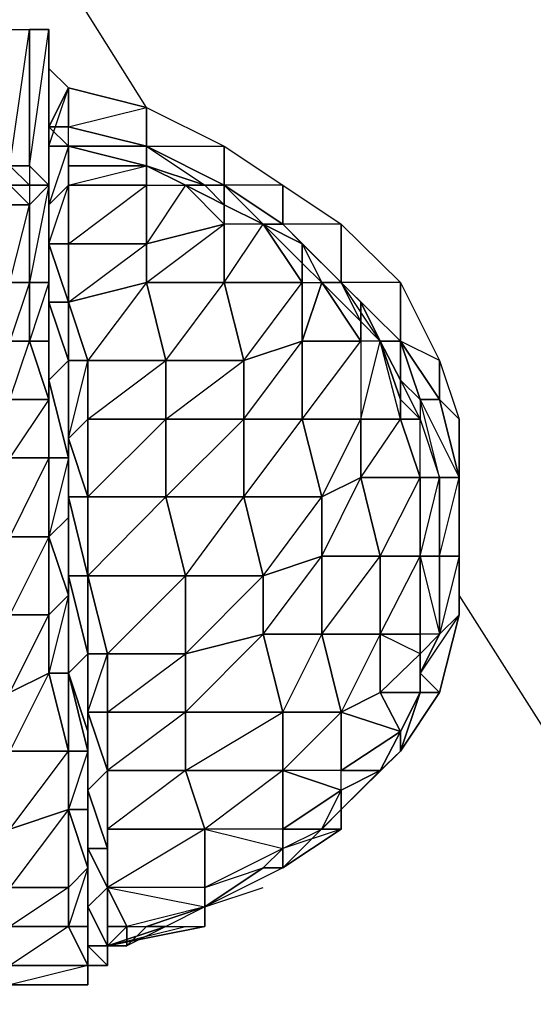
# Model space of a CAD drawing. Units: inches. Extents: x 1736.5 to 1767.7, y -29.5 to 0.
# Drawn here: x 1759.2 to 1760.3, y -27 to -24.9 of the extents above; entities that cross this region are included whole.
import ezdxf

# ---------------------------------------------------------------- set-up
doc = ezdxf.new("R2010")
doc.units = ezdxf.units.IN
doc.header["$MEASUREMENT"] = 0
doc.layers.get('0').update_dxf_attribs({"true_color": 0x99e499})

msp = doc.modelspace()

# ---------------------------------------------------------------- linework, layer by layer
at = {"color": 21}
for points in [[(1759.4868, -25.0581), (1758.5753, -23.6061)], [(1759.0311, -27.6721), (1761.0217, -27.465), (1760.1517, -26.0958)]]:
    msp.add_lwpolyline(points, dxfattribs=at)
at = {"color": 141}
for points in [[(1759.1139, -25.2238), (1759.1139, -25.1824), (1759.1139, -24.8924), (1759.1968, -24.8924), (1759.1139, -25.1824), (1759.1968, -25.1824), (1759.1968, -24.8924), (1759.2382, -24.8924), (1759.2382, -25.1824), (1759.2382, -25.2238), (1759.2382, -25.2652), (1759.1968, -25.2238), (1759.2382, -25.2238), (1759.1968, -25.2238)], [(1759.1968, -25.1824), (1759.2382, -24.8924)], [(1759.3211, -25.7624), (1759.3625, -25.5967), (1759.3211, -25.5967), (1759.3211, -25.4724), (1759.3211, -25.3481), (1759.3211, -25.2238), (1759.2797, -25.2652), (1759.2797, -25.3481), (1759.3211, -25.2238), (1759.3211, -25.1409), (1759.2797, -25.2652), (1759.2797, -25.3481), (1759.2797, -25.4309), (1759.2797, -25.5138), (1759.2797, -25.4309), (1759.2797, -25.2238), (1759.2797, -24.9338), (1759.2797, -24.8924), (1759.2382, -24.8924)], [(1759.2382, -25.2652), (1759.2797, -25.2238), (1759.2382, -25.1824), (1759.2797, -24.8924), (1759.2797, -25.2238)], [(1759.2797, -25.2652), (1759.2797, -25.3481), (1759.2797, -25.5138), (1759.2797, -25.4309), (1759.2797, -25.2238), (1759.2797, -24.9338)], [(1759.2797, -25.2238), (1759.2797, -24.9338)], [(1759.2797, -24.9752), (1759.3211, -25.0166), (1759.2797, -25.0995), (1759.2797, -25.1409), (1759.3211, -25.1409), (1759.2797, -25.0995), (1759.2797, -25.1409), (1759.3211, -25.0166), (1759.2797, -25.0995), (1759.2797, -25.1409), (1759.2797, -25.2652), (1759.2797, -25.3481), (1759.2797, -25.5138), (1759.2797, -25.6381), (1759.3211, -25.8038), (1759.3211, -25.9301), (1759.2797, -25.9715), (1759.3211, -26.0958), (1759.3211, -25.9301), (1759.3211, -25.8038)], [(1759.2797, -25.1409), (1759.2797, -25.0995), (1759.3211, -25.1409), (1759.3211, -25.0995), (1759.2797, -25.0995), (1759.3211, -25.0166), (1759.2797, -24.9752)], [(1759.4868, -25.1409), (1759.3211, -25.0995), (1759.4868, -25.0581), (1759.3211, -25.0166), (1759.3211, -25.0995)], [(1759.4868, -25.1409), (1759.3211, -25.1409), (1759.3211, -25.0995), (1759.2797, -25.0995), (1759.3211, -25.1409), (1759.3211, -25.1824)], [(1759.2797, -25.1409), (1759.2797, -25.2652)], [(1759.4868, -25.1824), (1759.3211, -25.1409)], [(1759.3211, -25.1409), (1759.4868, -25.1409), (1759.4868, -25.1824)], [(1759.3211, -25.4724), (1759.3211, -25.3481), (1759.3211, -25.2238), (1759.3211, -25.1824), (1759.3211, -25.1409), (1759.4868, -25.1824)], [(1759.4868, -25.1409), (1759.6525, -25.1409)], [(1759.6525, -25.1409), (1759.7768, -25.2238), (1759.6525, -25.2238), (1759.7768, -25.3067)], [(1759.2382, -25.2238), (1759.1968, -25.1824), (1759.2382, -25.1824)], [(1759.2797, -25.2238), (1759.2382, -25.1824), (1759.2382, -25.2238), (1759.2797, -25.2238), (1759.2382, -25.2652)], [(1759.4868, -25.3481), (1759.6525, -25.3067), (1759.5697, -25.2238), (1759.4868, -25.3481), (1759.4868, -25.2238), (1759.3211, -25.2238), (1759.4868, -25.1824)], [(1759.3211, -25.4724), (1759.4868, -25.3481), (1759.3211, -25.3481), (1759.4868, -25.2238), (1759.4868, -25.1824)], [(1759.4868, -25.1824), (1759.3211, -25.1824), (1759.3211, -25.2238), (1759.3211, -25.3481), (1759.3211, -25.4724), (1759.3211, -25.5967), (1759.3211, -25.7624)], [(1759.4868, -25.2238), (1759.4868, -25.1824), (1759.5697, -25.2238), (1759.6525, -25.2652), (1759.6525, -25.3067), (1759.6525, -25.2652), (1759.7354, -25.3067)], [(1759.2797, -25.2238), (1759.2382, -25.2238)], [(1759.3211, -25.8038), (1759.2797, -25.6381), (1759.2797, -25.5138), (1759.2797, -25.4309), (1759.2797, -25.2238)], [(1759.2797, -25.2238), (1759.2797, -25.4309), (1759.2797, -25.5552), (1759.2797, -25.5138), (1759.2797, -25.6795), (1759.2797, -25.6381), (1759.2797, -25.8038), (1759.2797, -25.6795), (1759.2797, -25.5552)], [(1759.4039, -26.4687), (1759.3625, -26.3444), (1759.4039, -26.3444), (1759.5697, -26.2201), (1759.5697, -26.0544), (1759.5282, -25.8867), (1759.5282, -25.721), (1759.694, -25.5967), (1759.5282, -25.5967), (1759.6525, -25.4309), (1759.6525, -25.3067), (1759.5697, -25.2238)], [(1759.9011, -26.5515), (1759.8597, -26.593), (1759.9011, -26.593), (1759.7768, -26.6344), (1759.8597, -26.593), (1759.9011, -26.5101), (1759.9011, -26.4687), (1759.9011, -26.3444), (1759.7768, -26.3444), (1759.8597, -26.1787), (1759.8597, -26.0129), (1759.8597, -25.8867), (1759.8182, -25.721), (1759.8182, -25.5552), (1759.8182, -25.4309), (1759.6525, -25.4309), (1759.7354, -25.3067), (1759.6525, -25.3067), (1759.6525, -25.2652), (1759.5697, -25.2238)], [(1759.2382, -25.2652), (1759.1968, -25.2652)], [(1759.7354, -25.3067), (1759.6525, -25.2652)], [(1759.7768, -26.6344), (1759.8597, -26.593), (1759.7768, -26.593), (1759.9011, -26.5101), (1759.7768, -26.4687), (1759.9011, -26.3444), (1759.8597, -26.1787), (1759.7354, -26.1787), (1759.8597, -26.0129), (1759.7354, -26.0544), (1759.8597, -25.8867), (1759.694, -25.8867), (1759.8182, -25.721), (1759.694, -25.721), (1759.8182, -25.5552), (1759.694, -25.5967), (1759.8182, -25.4309), (1759.7354, -25.3067), (1759.6525, -25.2652)], [(1759.6525, -25.4309), (1759.4868, -25.4309), (1759.6525, -25.3067), (1759.4868, -25.3481)], [(1759.7354, -25.3067), (1759.8182, -25.4309)], [(1759.7354, -25.3067), (1759.8182, -25.3895), (1759.8182, -25.4309), (1759.8182, -25.3895), (1759.8597, -25.4309), (1759.9425, -25.5138), (1759.9425, -25.5552), (1759.9425, -25.5138), (1759.984, -25.5552), (1759.9425, -25.4724), (1759.9011, -25.4309), (1760.0274, -25.5552), (1759.984, -25.5552), (1759.9425, -25.5138), (1759.9425, -25.4724)], [(1759.7768, -25.3067), (1759.9011, -25.4309)], [(1759.4868, -25.3481), (1759.4868, -25.4309), (1759.3625, -25.5967), (1759.3625, -25.721), (1759.5282, -25.5967)], [(1759.9011, -25.4309), (1759.8182, -25.3481), (1759.8597, -25.4309)], [(1759.7768, -26.4687), (1759.7768, -26.3444), (1759.5697, -26.3444), (1759.7354, -26.1787), (1759.7354, -26.0544), (1759.694, -25.8867), (1759.694, -25.721), (1759.694, -25.5967), (1759.6525, -25.4309)], [(1759.8182, -25.5552), (1759.9425, -25.5552), (1759.8597, -25.4309), (1759.8182, -25.5552), (1759.8182, -25.4309)], [(1759.984, -26.3029), (1759.984, -26.1787), (1759.8597, -26.1787), (1759.984, -26.0129), (1759.8597, -26.0129), (1759.9425, -25.8452), (1759.8597, -25.8867), (1759.9425, -25.721), (1759.8182, -25.721), (1759.9425, -25.5552), (1759.8182, -25.5552), (1759.8597, -25.4309), (1759.9011, -25.4309)], [(1760.0274, -25.5552), (1759.984, -25.5552), (1759.9425, -25.5552), (1759.9425, -25.5138), (1759.8597, -25.4309), (1759.9425, -25.5552), (1759.9425, -25.721), (1759.9425, -25.8452), (1759.984, -26.0129), (1759.984, -26.1787), (1759.9011, -26.3444), (1760.0274, -26.3858), (1759.984, -26.3029), (1760.0688, -26.3029), (1760.0688, -26.2201), (1759.984, -26.3029), (1759.984, -26.1787)], [(1760.1102, -26.1787), (1760.0688, -26.2201), (1760.0688, -26.1787), (1760.0688, -26.2201), (1759.984, -26.1787), (1760.0688, -26.0129), (1759.984, -26.0129), (1760.0688, -25.8452), (1759.9425, -25.8452), (1760.0274, -25.721), (1759.9425, -25.721), (1759.984, -25.5552), (1759.9425, -25.4724), (1759.984, -25.5552), (1759.9011, -25.4309), (1760.0274, -25.5552)], [(1759.984, -25.5552), (1759.9425, -25.4724), (1759.9011, -25.4309)], [(1760.0274, -25.721), (1759.984, -25.5552), (1759.9425, -25.5138), (1759.9425, -25.4724), (1759.9011, -25.4309)], [(1759.9011, -25.4309), (1760.0274, -25.5552)], [(1759.9425, -25.5138), (1759.9011, -25.4309)], [(1759.3211, -25.5967), (1759.2797, -25.4724), (1759.3211, -25.4724)], [(1759.3211, -25.4724), (1759.3211, -25.5967)], [(1759.2797, -25.5552), (1759.2797, -25.6795), (1759.2797, -25.8038), (1759.2797, -25.9715)], [(1760.0688, -25.721), (1760.0274, -25.6795), (1760.0274, -25.721), (1759.9425, -25.721), (1759.984, -25.5552), (1759.9425, -25.5552), (1759.9425, -25.721)], [(1760.1517, -26.1372), (1760.0688, -26.2615), (1760.1102, -26.1787), (1760.0688, -26.2201), (1760.0688, -26.2615), (1760.0688, -26.3029), (1760.1102, -26.3029), (1760.0274, -26.4272), (1760.1102, -26.3029), (1760.0688, -26.3029), (1760.0688, -26.2615), (1760.1102, -26.3029), (1760.1517, -26.1372), (1760.1102, -26.1787), (1760.1102, -26.0129), (1760.0688, -26.0129), (1760.1102, -26.1787), (1760.0688, -26.1787), (1760.0688, -26.2201), (1760.0688, -26.3029), (1760.0274, -26.3858), (1760.0688, -26.3029), (1760.0274, -26.4272), (1760.0688, -26.3029), (1759.984, -26.3029), (1760.0688, -26.2201), (1759.984, -26.1787), (1760.0688, -26.1787), (1760.0688, -26.0129), (1760.0688, -25.8452), (1760.0274, -25.721), (1759.984, -25.5552), (1760.0274, -25.6795)], [(1760.0274, -25.5552), (1760.1102, -25.6795), (1760.1102, -25.5967), (1760.1517, -25.721), (1760.1517, -25.8867), (1760.1517, -25.9715), (1760.1517, -25.8452), (1760.1517, -25.8867)], [(1759.3211, -25.7624), (1759.3211, -25.5967)], [(1759.3211, -25.7624), (1759.3211, -25.5967)], [(1759.5282, -25.721), (1759.5282, -25.5967)], [(1760.0688, -25.6795), (1760.0274, -25.6381), (1760.0688, -25.721), (1760.0274, -25.6795)], [(1760.0688, -26.0129), (1760.1102, -25.8452), (1760.0688, -25.8452), (1760.0688, -25.721), (1760.0274, -25.721), (1760.0274, -25.6795)], [(1760.0688, -25.6795), (1760.1102, -25.6795), (1760.1517, -25.8452)], [(1759.7768, -26.4687), (1759.5697, -26.4687), (1759.7768, -26.3444), (1759.7354, -26.1787), (1759.5697, -26.2201), (1759.7354, -26.0544), (1759.5697, -26.0544), (1759.694, -25.8867), (1759.5282, -25.8867), (1759.694, -25.721), (1759.5282, -25.721)], [(1759.3211, -25.7624), (1759.3211, -25.9301), (1759.3211, -26.0958)], [(1759.3625, -26.0544), (1759.3211, -26.0544), (1759.3211, -25.9301), (1759.3211, -25.8867), (1759.3211, -25.9301), (1759.3211, -25.7624)], [(1759.3211, -25.9301), (1759.3211, -25.7624), (1759.3211, -25.9301), (1759.3211, -26.0958)], [(1760.1517, -25.8452), (1760.1517, -26.0129), (1760.1517, -25.9715), (1760.1517, -26.1372), (1760.1517, -25.9715), (1760.1517, -26.1372), (1760.1517, -26.0129), (1760.1102, -26.1787), (1760.1102, -26.0129), (1760.1102, -25.8452), (1760.1102, -26.0129), (1760.1102, -25.8452)], [(1760.1517, -26.1372), (1760.1517, -26.0129), (1760.1102, -26.0129), (1760.1517, -25.8452)], [(1759.3211, -25.8867), (1759.3625, -26.0544)], [(1759.8182, -26.6344), (1759.9011, -26.5515), (1760.0274, -26.4272), (1760.1102, -26.3029), (1760.1517, -26.1372), (1760.1517, -25.9715), (1760.1517, -25.8867)], [(1759.2797, -25.9715), (1759.2797, -26.1372), (1759.3211, -26.0958), (1759.2797, -26.2615), (1759.3211, -26.2615), (1759.3211, -26.4272), (1759.3211, -26.5515)], [(1760.1517, -26.0129), (1760.1517, -25.9715)], [(1759.3625, -26.2201), (1759.3211, -26.0544), (1759.3625, -26.0544)], [(1759.3625, -26.2201), (1759.3625, -26.0544)], [(1759.3625, -26.5101), (1759.3625, -26.3858), (1759.3625, -26.3444), (1759.3625, -26.2201), (1759.3625, -26.0544), (1759.3625, -26.2201)], [(1759.3625, -26.2201), (1759.3625, -26.3858), (1759.3625, -26.5515)], [(1759.3625, -26.2201), (1759.3625, -26.3444)], [(1759.3625, -26.3444), (1759.3625, -26.3858), (1759.3625, -26.2201)], [(1759.3625, -26.5515), (1759.3625, -26.3858), (1759.3625, -26.2201)], [(1759.3625, -26.5515), (1759.3625, -26.3858), (1759.3625, -26.2201)], [(1760.0688, -26.3029), (1760.0274, -26.3858), (1759.984, -26.3029)], [(1759.984, -26.4687), (1760.0274, -26.4272), (1759.984, -26.4687), (1760.0274, -26.4272), (1760.0274, -26.3858), (1760.0274, -26.4272), (1760.0688, -26.3029), (1760.0274, -26.3858)], [(1760.1102, -26.3029), (1760.0274, -26.4272), (1760.0688, -26.3029)], [(1759.3625, -26.5101), (1759.3625, -26.3444)], [(1759.3625, -26.5101), (1759.3625, -26.3858), (1759.3625, -26.3444)], [(1759.4039, -26.4687), (1759.4039, -26.3444), (1759.5697, -26.3444), (1759.5697, -26.4687), (1759.6111, -26.593), (1759.4039, -26.7172)], [(1759.7768, -26.4687), (1759.9011, -26.5101), (1759.9011, -26.4687), (1759.984, -26.4687), (1760.0274, -26.3858), (1759.9011, -26.4687), (1759.9011, -26.3444)], [(1759.4039, -26.4687), (1759.4039, -26.593), (1759.4039, -26.7172), (1759.4039, -26.8001), (1759.4454, -26.8001), (1759.4039, -26.7172)], [(1759.4039, -26.7172), (1759.4039, -26.593), (1759.4039, -26.4687), (1759.5697, -26.4687), (1759.4039, -26.593), (1759.6111, -26.593), (1759.6111, -26.7172), (1759.6111, -26.7587), (1759.4868, -26.8001), (1759.6111, -26.7587), (1759.5282, -26.8001)], [(1759.4039, -26.7172), (1759.4039, -26.593), (1759.4039, -26.4687)], [(1759.984, -26.4687), (1759.9011, -26.5101), (1759.9011, -26.4687), (1759.7768, -26.4687), (1759.7768, -26.593), (1759.6111, -26.593), (1759.7768, -26.6344), (1759.6111, -26.7172), (1759.7354, -26.6758), (1759.7768, -26.6758), (1759.6111, -26.7587)], [(1759.3625, -26.6344), (1759.3625, -26.5101)], [(1759.3625, -26.6344), (1759.3625, -26.5101)], [(1759.9011, -26.5515), (1759.9011, -26.593), (1759.9011, -26.5515), (1759.9011, -26.5101)], [(1759.3211, -26.5515), (1759.3211, -26.7172), (1759.3625, -26.6758), (1759.3211, -26.8001), (1759.3625, -26.8001), (1759.3625, -26.883)], [(1759.3625, -26.6758), (1759.3625, -26.5515)], [(1759.3625, -26.6758), (1759.3625, -26.5515)], [(1759.9011, -26.5515), (1759.7768, -26.6758)], [(1759.9011, -26.5515), (1759.8182, -26.6344)], [(1759.8182, -26.6344), (1759.9011, -26.5515)], [(1759.4868, -26.8001), (1759.4454, -26.8415), (1759.4454, -26.8001), (1759.4868, -26.8001), (1759.6111, -26.7587), (1759.4454, -26.8001), (1759.4039, -26.7172), (1759.6111, -26.7587), (1759.6111, -26.7172), (1759.7354, -26.6758), (1759.7768, -26.6344), (1759.6111, -26.7172), (1759.6111, -26.593)], [(1759.6111, -26.7587), (1759.7354, -26.6758), (1759.7768, -26.6344), (1759.7768, -26.593), (1759.7768, -26.6344), (1759.8597, -26.593)], [(1759.8597, -26.593), (1759.9011, -26.593), (1759.7768, -26.6758), (1759.7768, -26.6344), (1759.7768, -26.6758), (1759.7354, -26.6758), (1759.7768, -26.6758)], [(1759.4039, -26.883), (1759.4039, -26.8415), (1759.3625, -26.8415), (1759.3625, -26.7587), (1759.3625, -26.8001), (1759.3625, -26.6758)], [(1759.3625, -26.6758), (1759.3625, -26.8001), (1759.3625, -26.8415), (1759.3625, -26.883), (1759.4039, -26.883), (1759.3625, -26.8415)], [(1759.7354, -26.6758), (1759.6111, -26.7587), (1759.6111, -26.7172), (1759.4039, -26.7172), (1759.6111, -26.7587), (1759.4454, -26.8001), (1759.4868, -26.8001)], [(1759.6111, -26.7587), (1759.7354, -26.6758)], [(1759.7768, -26.6758), (1759.6111, -26.7587)], [(1759.7768, -26.6758), (1759.6111, -26.7587)], [(1759.7768, -26.6758), (1759.7354, -26.6758), (1759.6111, -26.7587)], [(1759.7354, -26.6758), (1759.6111, -26.7587)], [(1759.7354, -26.6758), (1759.6111, -26.7587), (1759.7354, -26.7172)], [(1759.6111, -26.7587), (1759.6111, -26.8001), (1759.4039, -26.8415), (1759.5697, -26.8001)], [(1759.4039, -26.883), (1759.4039, -26.8001)], [(1759.4454, -26.8415), (1759.4039, -26.8415), (1759.6111, -26.8001)], [(1759.4039, -26.8415), (1759.4454, -26.8415), (1759.4454, -26.8001), (1759.4039, -26.8415), (1759.5282, -26.8001)], [(1759.3625, -26.883), (1759.4039, -26.883)], [(1759.3625, -26.9244), (1759.3625, -26.883)], [(1759.1968, -26.9244), (1759.3625, -26.9244)]]:
    msp.add_lwpolyline(points, dxfattribs=at)
for points in [[(1759.2382, -24.8924), (1759.2382, -25.1824), (1759.1968, -25.1824), (1759.1968, -24.8924)], [(1759.2382, -25.1824), (1759.2382, -24.8924), (1759.2797, -24.8924), (1759.2797, -25.2238)], [(1759.2797, -25.2238), (1759.2797, -24.8924), (1759.2797, -24.9338)], [(1759.2797, -25.2238), (1759.2797, -24.9338)], [(1759.2797, -25.0995), (1759.3211, -25.0995), (1759.3211, -25.0166)], [(1759.4868, -25.0581), (1759.4868, -25.1409), (1759.3211, -25.0995), (1759.3211, -25.0166)], [(1759.6525, -25.1409), (1759.6525, -25.2238), (1759.4868, -25.1409), (1759.4868, -25.0581)], [(1759.6525, -25.2238), (1759.4868, -25.1409), (1759.4868, -25.0581), (1759.6525, -25.1409)], [(1759.2797, -25.0995), (1759.3211, -25.1409), (1759.2797, -25.1409), (1759.3211, -25.1409)], [(1759.3211, -25.0995), (1759.4868, -25.1409)], [(1759.2797, -25.2652), (1759.2797, -25.1409), (1759.3211, -25.1409), (1759.3211, -25.2238)], [(1759.3211, -25.1409), (1759.3211, -25.1824), (1759.4868, -25.1824)], [(1759.3211, -25.2238), (1759.3211, -25.1409), (1759.3211, -25.1824)], [(1759.4868, -25.1409), (1759.3211, -25.1409), (1759.4868, -25.1824)], [(1759.6525, -25.2238), (1759.6111, -25.2238), (1759.4868, -25.1824), (1759.4868, -25.1409)], [(1759.4868, -25.1409), (1759.6525, -25.2238)], [(1759.6111, -25.2238), (1759.6525, -25.2238), (1759.4868, -25.1409), (1759.6111, -25.2238), (1759.4868, -25.1824), (1759.5697, -25.2238)], [(1759.7768, -25.2238), (1759.7768, -25.3067), (1759.6525, -25.2238), (1759.6525, -25.1409)], [(1759.1968, -25.1824), (1759.2382, -25.1824), (1759.2382, -25.2238), (1759.1968, -25.2238)], [(1759.4868, -25.1824), (1759.4868, -25.2238), (1759.3211, -25.2238), (1759.3211, -25.1824)], [(1759.6111, -25.2238), (1759.5697, -25.2238), (1759.4868, -25.1824)], [(1759.1968, -25.2238), (1759.2382, -25.2238)], [(1759.1968, -25.2238), (1759.2382, -25.2238), (1759.2382, -25.2652), (1759.1968, -25.2652)], [(1759.2382, -25.2238), (1759.2797, -25.2238)], [(1759.2382, -25.4309), (1759.2382, -25.2652), (1759.2797, -25.2238), (1759.2797, -25.4309)], [(1759.2382, -25.2238), (1759.2797, -25.2238)], [(1759.2797, -25.5552), (1759.2797, -25.4309), (1759.2797, -25.2238), (1759.2382, -25.4309), (1759.2797, -25.4309), (1759.2382, -25.5552)], [(1759.2797, -25.2238), (1759.2382, -25.2238)], [(1759.2797, -25.3481), (1759.2797, -25.2652), (1759.3211, -25.2238), (1759.3211, -25.3481)], [(1759.2797, -25.4309), (1759.2797, -25.2238)], [(1759.2797, -25.4309), (1759.2797, -25.2238)], [(1759.3211, -25.3481), (1759.3211, -25.2238), (1759.4868, -25.2238), (1759.4868, -25.3481)], [(1759.3211, -25.3481), (1759.3211, -25.2238)], [(1759.4868, -25.2238), (1759.5697, -25.2238), (1759.4868, -25.3481)], [(1759.6111, -25.2238), (1759.5697, -25.2238), (1759.6525, -25.2652)], [(1759.6525, -25.2652), (1759.6111, -25.2238), (1759.6525, -25.2238)], [(1759.6111, -25.2238), (1759.6525, -25.2652)], [(1759.7354, -25.3067), (1759.6525, -25.2652), (1759.6525, -25.2238), (1759.7768, -25.3067)], [(1759.6525, -25.2238), (1759.7768, -25.3067)], [(1759.7768, -25.3067), (1759.7354, -25.3067), (1759.6525, -25.2652), (1759.7354, -25.3067), (1759.6525, -25.2238)], [(1759.6525, -25.2238), (1759.6525, -25.2652)], [(1759.9011, -25.3067), (1759.9011, -25.4309), (1759.7768, -25.3067), (1759.7768, -25.2238)], [(1759.9011, -25.3067), (1759.7768, -25.3067), (1759.7768, -25.2238)], [(1759.2382, -25.2652), (1759.2382, -25.4309), (1759.1968, -25.4309), (1759.1968, -25.2652)], [(1759.2382, -25.2652), (1759.2382, -25.4309), (1759.1968, -25.4309)], [(1759.2797, -25.3481), (1759.2797, -25.2652)], [(1759.6525, -25.3067), (1759.6525, -25.4309), (1759.4868, -25.4309), (1759.4868, -25.3481)], [(1759.7354, -25.3067), (1759.6525, -25.3067), (1759.6525, -25.4309)], [(1759.8182, -25.3481), (1759.7354, -25.3067), (1759.7768, -25.3067)], [(1759.7354, -25.3067), (1759.8182, -25.3481), (1759.8182, -25.3895)], [(1759.7354, -25.3067), (1759.8182, -25.3481), (1759.8182, -25.3895)], [(1759.7768, -25.3067), (1759.8182, -25.3481), (1759.9011, -25.4309)], [(1759.7768, -25.3067), (1759.9011, -25.4309)], [(1759.7768, -25.3067), (1759.9011, -25.4309)], [(1759.7768, -25.3067), (1759.8182, -25.3481)], [(1760.0274, -25.4309), (1760.0274, -25.5552), (1759.9011, -25.4309), (1759.9011, -25.3067)], [(1760.0274, -25.4309), (1759.9011, -25.4309), (1759.9011, -25.3067)], [(1759.2797, -25.4724), (1759.2797, -25.6381), (1759.2797, -25.5138), (1759.2797, -25.3481)], [(1759.3211, -25.4724), (1759.2797, -25.3481), (1759.3211, -25.3481)], [(1759.2797, -25.4724), (1759.2797, -25.3481), (1759.3211, -25.4724)], [(1759.3211, -25.3481), (1759.2797, -25.3481), (1759.3211, -25.4724)], [(1759.2797, -25.3481), (1759.2797, -25.4724), (1759.2797, -25.6381), (1759.2797, -25.5138), (1759.2797, -25.4724)], [(1759.4868, -25.3481), (1759.4868, -25.4309), (1759.3211, -25.4724), (1759.3211, -25.3481)], [(1759.3211, -25.4724), (1759.3211, -25.3481)], [(1759.9011, -25.4309), (1759.8597, -25.4309), (1759.8182, -25.3895), (1759.8182, -25.3481)], [(1759.8182, -25.3895), (1759.8182, -25.4309), (1759.8597, -25.4309)], [(1759.1968, -25.5552), (1759.1968, -25.4309), (1759.2382, -25.4309), (1759.2382, -25.5552)], [(1759.1968, -25.5552), (1759.2382, -25.5552), (1759.2797, -25.6795), (1759.1968, -25.6795), (1759.2382, -25.5552), (1759.2382, -25.4309)], [(1759.2382, -25.5552), (1759.2382, -25.4309), (1759.2797, -25.4309), (1759.2797, -25.5552)], [(1759.2797, -25.5552), (1759.2797, -25.4309), (1759.2797, -25.5138)], [(1759.2797, -25.5138), (1759.2797, -25.4309)], [(1759.3625, -25.5967), (1759.3211, -25.4724), (1759.4868, -25.4309), (1759.5282, -25.5967)], [(1759.4868, -25.4309), (1759.3211, -25.4724), (1759.3625, -25.5967), (1759.5282, -25.5967)], [(1759.5282, -25.5967), (1759.4868, -25.4309), (1759.6525, -25.4309), (1759.694, -25.5967)], [(1759.694, -25.5967), (1759.6525, -25.4309), (1759.8182, -25.4309), (1759.8182, -25.5552)], [(1759.9011, -25.4309), (1759.9425, -25.4724), (1759.9425, -25.5138), (1759.8597, -25.4309)], [(1759.9425, -25.4724), (1759.9011, -25.4309)], [(1759.9011, -25.4309), (1760.0274, -25.5552)], [(1760.1102, -25.5967), (1760.1102, -25.6795), (1760.0274, -25.5552), (1760.0274, -25.4309)], [(1760.1102, -25.5967), (1760.0274, -25.5552), (1760.0274, -25.4309)], [(1759.3211, -25.5967), (1759.3211, -25.8038), (1759.2797, -25.6381), (1759.2797, -25.4724)], [(1759.3211, -25.4724), (1759.3211, -25.5967), (1759.2797, -25.4724)], [(1759.3211, -25.5967), (1759.3211, -25.4724)], [(1759.3211, -25.5967), (1759.3211, -25.4724), (1759.3625, -25.5967)], [(1759.3211, -25.5967), (1759.3211, -25.4724)], [(1759.2797, -25.6795), (1759.2797, -25.5552), (1759.2797, -25.5138), (1759.2797, -25.6381)], [(1759.2797, -25.6381), (1759.2797, -25.5138)], [(1759.2382, -25.5552), (1759.2797, -25.6795), (1759.1968, -25.6795), (1759.1968, -25.5552)], [(1759.2797, -25.6795), (1759.2382, -25.5552), (1759.2797, -25.5552)], [(1759.694, -25.721), (1759.694, -25.5967), (1759.8182, -25.5552), (1759.8182, -25.721)], [(1759.8182, -25.721), (1759.8182, -25.5552), (1759.9425, -25.5552), (1759.9425, -25.721)], [(1760.0274, -25.6381), (1759.984, -25.5552), (1760.0274, -25.5552)], [(1759.984, -25.5552), (1760.0274, -25.6381), (1760.0274, -25.6795)], [(1759.984, -25.5552), (1760.0274, -25.6381), (1760.0274, -25.6795)], [(1760.0274, -25.5552), (1760.0274, -25.6381), (1760.0688, -25.6795)], [(1760.1102, -25.6795), (1760.0688, -25.6795), (1760.0274, -25.5552)], [(1760.0274, -25.5552), (1760.0688, -25.6795)], [(1760.0274, -25.5552), (1760.0274, -25.6381)], [(1759.3211, -25.8038), (1759.3211, -25.5967), (1759.2797, -25.6381)], [(1759.3211, -25.7624), (1759.3211, -25.9301), (1759.3211, -25.8038), (1759.3211, -25.5967)], [(1759.3211, -25.7624), (1759.3211, -25.5967)], [(1759.3211, -25.7624), (1759.3211, -25.5967), (1759.3625, -25.5967), (1759.3625, -25.721)], [(1759.3211, -25.7624), (1759.3211, -25.5967)], [(1759.3211, -25.5967), (1759.3211, -25.7624), (1759.3211, -25.9301), (1759.3211, -25.8038), (1759.3211, -25.7624)], [(1759.3625, -25.721), (1759.3625, -25.5967), (1759.5282, -25.5967), (1759.5282, -25.721)], [(1759.5282, -25.721), (1759.5282, -25.5967), (1759.694, -25.5967), (1759.694, -25.721)], [(1760.1517, -25.721), (1760.1517, -25.8452), (1760.1102, -25.6795), (1760.1102, -25.5967)], [(1759.2797, -25.8038), (1759.2797, -25.6795), (1759.2797, -25.6381), (1759.3211, -25.8038)], [(1759.2797, -25.6381), (1759.3211, -25.8038)], [(1760.0688, -25.6795), (1760.0688, -25.721), (1760.0274, -25.6795), (1760.0274, -25.6381)], [(1759.1968, -25.8038), (1759.1968, -25.6795), (1759.2797, -25.6795), (1759.2797, -25.8038)], [(1759.2797, -25.8038), (1759.2797, -25.6795), (1759.1968, -25.8038), (1759.2797, -25.8038), (1759.1968, -25.9715), (1759.2797, -25.9715)], [(1759.2797, -25.8038), (1759.2797, -25.6795)], [(1760.1517, -25.8452), (1760.1102, -25.8452), (1760.0688, -25.6795)], [(1760.1102, -25.6795), (1760.0688, -25.6795), (1760.1517, -25.8452)], [(1760.0688, -25.6795), (1760.0688, -25.721), (1760.1102, -25.8452)], [(1760.1517, -25.8452), (1760.1102, -25.8452), (1760.0688, -25.6795)], [(1760.0688, -25.6795), (1760.0688, -25.721), (1760.1102, -25.8452)], [(1760.1517, -25.8452), (1760.1517, -25.721), (1760.1102, -25.6795)], [(1759.3625, -25.8867), (1759.3211, -25.7624), (1759.3625, -25.721)], [(1759.3625, -25.721), (1759.3625, -25.8867), (1759.3211, -25.7624)], [(1759.3625, -25.8867), (1759.3625, -25.721), (1759.5282, -25.721), (1759.5282, -25.8867)], [(1759.5282, -25.721), (1759.3625, -25.8867), (1759.3625, -25.721)], [(1759.5282, -25.8867), (1759.5282, -25.721), (1759.694, -25.721), (1759.694, -25.8867)], [(1759.694, -25.8867), (1759.694, -25.721), (1759.8182, -25.721), (1759.8597, -25.8867)], [(1759.8597, -25.8867), (1759.8182, -25.721), (1759.9425, -25.721), (1759.9425, -25.8452)], [(1759.9425, -25.8452), (1759.9425, -25.721), (1760.0274, -25.721), (1760.0688, -25.8452)], [(1760.0688, -25.8452), (1760.0274, -25.721), (1760.0688, -25.721), (1760.1102, -25.8452)], [(1760.1517, -25.8452), (1760.1517, -25.721), (1760.1517, -25.8867), (1760.1517, -25.9715)], [(1759.3211, -25.8867), (1759.3211, -25.7624), (1759.3625, -25.8867)], [(1759.3211, -25.7624), (1759.3211, -25.8867), (1759.3211, -26.0544), (1759.3211, -26.2615), (1759.3625, -26.4272), (1759.3211, -26.2615), (1759.3211, -26.0958), (1759.3211, -26.0544), (1759.3211, -25.9301), (1759.3211, -25.8867)], [(1759.1968, -25.9715), (1759.1968, -25.8038), (1759.2797, -25.8038), (1759.2797, -25.9715)], [(1759.2797, -25.9715), (1759.2797, -25.8038), (1759.3211, -25.8038), (1759.3211, -25.9301)], [(1759.2797, -25.9715), (1759.2797, -25.8038)], [(1759.3211, -25.8038), (1759.2797, -25.9715), (1759.2797, -25.8038)], [(1759.3211, -25.8038), (1759.3211, -25.9301)], [(1759.8597, -26.0129), (1759.8597, -25.8867), (1759.9425, -25.8452), (1759.984, -26.0129)], [(1759.984, -26.0129), (1759.9425, -25.8452), (1760.0688, -25.8452), (1760.0688, -26.0129)], [(1760.0688, -26.0129), (1760.0688, -25.8452), (1760.1102, -25.8452), (1760.1102, -26.0129)], [(1760.1517, -25.8452), (1760.1517, -26.0129), (1760.1102, -26.0129), (1760.1102, -25.8452)], [(1760.1102, -25.8452), (1760.1102, -26.0129)], [(1760.1517, -25.8452), (1760.1517, -25.9715), (1760.1517, -26.0129)], [(1759.3625, -26.0544), (1759.3211, -25.8867), (1759.3625, -25.8867)], [(1759.3625, -25.8867), (1759.3211, -25.8867), (1759.3625, -26.0544)], [(1759.3625, -26.0544), (1759.3625, -25.8867), (1759.5282, -25.8867), (1759.5697, -26.0544)], [(1759.3625, -26.0544), (1759.3625, -25.8867)], [(1759.5282, -25.8867), (1759.3625, -26.0544), (1759.3625, -25.8867)], [(1759.3625, -25.8867), (1759.3625, -26.0544)], [(1759.5697, -26.0544), (1759.5282, -25.8867), (1759.694, -25.8867), (1759.7354, -26.0544)], [(1759.7354, -26.0544), (1759.694, -25.8867), (1759.8597, -25.8867), (1759.8597, -26.0129)], [(1759.3211, -26.0958), (1759.2797, -25.9715), (1759.3211, -25.9301)], [(1759.3211, -26.0544), (1759.3211, -26.2615), (1759.3211, -26.0958), (1759.3211, -25.9301)], [(1759.3211, -25.9301), (1759.3211, -26.0958)], [(1759.3211, -26.0958), (1759.3211, -25.9301), (1759.3211, -26.0958), (1759.3211, -26.2615)], [(1759.1968, -26.1372), (1759.1968, -25.9715), (1759.2797, -25.9715), (1759.2797, -26.1372)], [(1759.3211, -26.5515), (1759.1968, -26.593), (1759.3211, -26.4272), (1759.2797, -26.2615), (1759.1968, -26.3029), (1759.2797, -26.1372), (1759.2797, -25.9715), (1759.1968, -26.1372), (1759.2797, -26.1372), (1759.2797, -26.2615), (1759.1968, -26.4272), (1759.3211, -26.4272)], [(1759.2797, -26.1372), (1759.2797, -25.9715), (1759.3211, -26.0958)], [(1759.7354, -26.1787), (1759.7354, -26.0544), (1759.8597, -26.0129), (1759.8597, -26.1787)], [(1759.8597, -26.1787), (1759.8597, -26.0129), (1759.984, -26.0129), (1759.984, -26.1787)], [(1759.984, -26.1787), (1759.984, -26.0129), (1760.0688, -26.0129), (1760.0688, -26.1787)], [(1760.0688, -26.0129), (1760.1102, -26.0129), (1760.1102, -26.1787), (1760.0688, -26.1787)], [(1760.1102, -26.1787), (1760.1102, -26.0129), (1760.1517, -26.0129), (1760.1517, -26.1372)], [(1760.1102, -26.1787), (1760.1102, -26.0129)], [(1759.3625, -26.2201), (1759.3625, -26.3858), (1759.3211, -26.2615), (1759.3211, -26.0544)], [(1759.3625, -26.0544), (1759.3211, -26.0544), (1759.3625, -26.2201)], [(1759.4039, -26.2201), (1759.3625, -26.0544), (1759.5697, -26.0544), (1759.5697, -26.2201)], [(1759.3625, -26.2201), (1759.3625, -26.0544)], [(1759.3625, -26.2201), (1759.3625, -26.0544), (1759.4039, -26.2201)], [(1759.3625, -26.3444), (1759.4039, -26.2201), (1759.3625, -26.0544), (1759.5697, -26.0544), (1759.4039, -26.2201), (1759.3625, -26.2201), (1759.3625, -26.3444), (1759.3625, -26.5101)], [(1759.3625, -26.2201), (1759.3625, -26.0544)], [(1759.5697, -26.2201), (1759.5697, -26.0544), (1759.7354, -26.0544), (1759.7354, -26.1787)], [(1759.2797, -26.2615), (1759.2797, -26.1372), (1759.3211, -26.0958), (1759.3211, -26.2615)], [(1759.3211, -26.2615), (1759.3211, -26.0958)], [(1759.3211, -26.0958), (1759.3211, -26.2615)], [(1759.3211, -26.0958), (1759.3211, -26.2615)], [(1759.1968, -26.3029), (1759.1968, -26.1372), (1759.2797, -26.1372), (1759.2797, -26.2615)], [(1760.1517, -26.1372), (1760.1102, -26.3029), (1760.0688, -26.2615), (1760.1102, -26.1787)], [(1760.1102, -26.3029), (1760.1517, -26.1372)], [(1760.1102, -26.3029), (1760.1517, -26.1372)], [(1759.5697, -26.3444), (1759.5697, -26.2201), (1759.7354, -26.1787), (1759.7768, -26.3444)], [(1759.7768, -26.3444), (1759.7354, -26.1787), (1759.8597, -26.1787), (1759.9011, -26.3444)], [(1759.9011, -26.3444), (1759.8597, -26.1787), (1759.984, -26.1787), (1759.984, -26.3029)], [(1760.0688, -26.2201), (1760.1102, -26.1787), (1760.0688, -26.2615)], [(1759.3625, -26.2201), (1759.3211, -26.2615), (1759.3625, -26.3858)], [(1759.3625, -26.3444), (1759.3625, -26.2201)], [(1759.3625, -26.3444), (1759.3625, -26.2201), (1759.4039, -26.2201), (1759.4039, -26.3444)], [(1759.4039, -26.3444), (1759.4039, -26.2201), (1759.5697, -26.2201), (1759.5697, -26.3444)], [(1759.5697, -26.2201), (1759.5697, -26.3444), (1759.4039, -26.4687), (1759.4039, -26.3444), (1759.4039, -26.2201)], [(1760.0688, -26.2615), (1760.0688, -26.3029), (1760.0688, -26.2201)], [(1759.1968, -26.4272), (1759.1968, -26.3029), (1759.2797, -26.2615), (1759.3211, -26.4272)], [(1759.3211, -26.4272), (1759.2797, -26.2615), (1759.3211, -26.2615)], [(1759.3211, -26.4272), (1759.3211, -26.2615), (1759.3625, -26.4272)], [(1759.3625, -26.4272), (1759.3211, -26.2615), (1759.3625, -26.3858)], [(1759.3211, -26.2615), (1759.3211, -26.4272)], [(1760.0688, -26.3029), (1760.0688, -26.2615), (1760.1102, -26.3029)], [(1759.984, -26.3029), (1760.0274, -26.3858), (1759.984, -26.4687), (1759.9011, -26.5101), (1759.984, -26.4687), (1759.9011, -26.5515), (1760.0274, -26.4272), (1759.984, -26.4687), (1759.9011, -26.4687), (1760.0274, -26.3858), (1759.9011, -26.3444)], [(1760.0274, -26.4272), (1760.0688, -26.3029)], [(1760.0688, -26.3029), (1760.1102, -26.3029)], [(1759.3625, -26.5101), (1759.3625, -26.3444), (1759.4039, -26.4687)], [(1759.4039, -26.4687), (1759.3625, -26.3444), (1759.4039, -26.3444)], [(1759.4039, -26.4687), (1759.4039, -26.3444), (1759.5697, -26.3444), (1759.5697, -26.4687)], [(1759.5697, -26.4687), (1759.5697, -26.3444), (1759.7768, -26.3444), (1759.7768, -26.4687)], [(1759.7768, -26.4687), (1759.7768, -26.3444), (1759.9011, -26.3444), (1759.9011, -26.4687)], [(1759.3625, -26.5101), (1759.3625, -26.6758), (1759.3625, -26.5515), (1759.3625, -26.3858)], [(1759.3625, -26.3858), (1759.3625, -26.5515), (1759.3625, -26.4272)], [(1759.3625, -26.3858), (1759.3625, -26.4272), (1759.3625, -26.5515)], [(1760.0274, -26.4272), (1759.984, -26.4687), (1760.0274, -26.3858)], [(1759.1968, -26.593), (1759.1968, -26.4272), (1759.3211, -26.4272), (1759.3211, -26.5515)], [(1759.3211, -26.5515), (1759.3211, -26.4272), (1759.3625, -26.4272), (1759.3625, -26.5515)], [(1759.3211, -26.5515), (1759.3211, -26.4272)], [(1759.3625, -26.4272), (1759.3211, -26.5515), (1759.3211, -26.4272)], [(1759.9011, -26.5515), (1759.984, -26.4687), (1760.0274, -26.4272)], [(1759.9011, -26.5515), (1760.0274, -26.4272)], [(1759.984, -26.4687), (1760.0274, -26.4272)], [(1759.4039, -26.6344), (1759.3625, -26.5101), (1759.4039, -26.4687), (1759.4039, -26.593)], [(1759.4039, -26.4687), (1759.3625, -26.5101), (1759.4039, -26.6344)], [(1759.4039, -26.593), (1759.4039, -26.4687), (1759.5697, -26.4687), (1759.6111, -26.593)], [(1759.4039, -26.593), (1759.4039, -26.4687)], [(1759.6111, -26.593), (1759.5697, -26.4687), (1759.7768, -26.4687), (1759.7768, -26.593)], [(1759.7768, -26.4687), (1759.6111, -26.593), (1759.7768, -26.6344), (1759.7768, -26.593), (1759.8597, -26.593), (1759.9011, -26.5101), (1759.7768, -26.593)], [(1759.9011, -26.5101), (1759.984, -26.4687), (1759.9011, -26.5515)], [(1759.3625, -26.6344), (1759.3625, -26.7587), (1759.3625, -26.6758), (1759.3625, -26.5101)], [(1759.3625, -26.6344), (1759.3625, -26.5101), (1759.4039, -26.6344)], [(1759.3625, -26.6758), (1759.3625, -26.5101), (1759.3625, -26.5515)], [(1759.9011, -26.5515), (1759.9011, -26.593), (1759.8597, -26.593), (1759.9011, -26.5101)], [(1759.1968, -26.7172), (1759.1968, -26.593), (1759.3211, -26.5515), (1759.3211, -26.7172)], [(1759.3211, -26.5515), (1759.1968, -26.7172), (1759.3211, -26.7172)], [(1759.3625, -26.6758), (1759.3211, -26.5515), (1759.3625, -26.5515)], [(1759.3211, -26.7172), (1759.3211, -26.5515), (1759.3625, -26.6758)], [(1759.3625, -26.5515), (1759.3625, -26.6758), (1759.3211, -26.5515)], [(1759.3625, -26.6758), (1759.3625, -26.5515)], [(1759.7768, -26.6758), (1759.9011, -26.593), (1759.9011, -26.5515)], [(1759.7768, -26.6758), (1759.9011, -26.5515)], [(1759.9011, -26.5515), (1759.9011, -26.593), (1759.7768, -26.6758)], [(1759.9011, -26.593), (1759.9011, -26.5515)], [(1759.4039, -26.7172), (1759.4039, -26.593), (1759.6111, -26.593), (1759.6111, -26.7172)], [(1759.4039, -26.7172), (1759.4039, -26.6344), (1759.4039, -26.593)], [(1759.4039, -26.7172), (1759.4039, -26.593)], [(1759.4039, -26.7172), (1759.4039, -26.593), (1759.4039, -26.6344), (1759.4039, -26.7172), (1759.4039, -26.8001), (1759.4039, -26.883), (1759.4039, -26.8415), (1759.4039, -26.8001)], [(1759.4039, -26.7172), (1759.4039, -26.8415), (1759.3625, -26.7587), (1759.3625, -26.6344)], [(1759.4039, -26.6344), (1759.4039, -26.7172), (1759.3625, -26.6344)], [(1759.3625, -26.6344), (1759.4039, -26.6344), (1759.4039, -26.7172)], [(1759.3625, -26.6344), (1759.3625, -26.6758), (1759.3625, -26.7587)], [(1759.7768, -26.6758), (1759.7354, -26.6758), (1759.7768, -26.6344)], [(1759.3211, -26.8001), (1759.3211, -26.7172), (1759.3625, -26.6758), (1759.3625, -26.8001)], [(1759.3625, -26.8001), (1759.3625, -26.6758)], [(1759.3625, -26.8001), (1759.3625, -26.6758), (1759.3625, -26.7587)], [(1759.3625, -26.6758), (1759.3625, -26.8001)], [(1759.7768, -26.6758), (1759.6111, -26.7587), (1759.7354, -26.6758)], [(1759.7354, -26.6758), (1759.7768, -26.6758)], [(1759.1968, -26.8001), (1759.1968, -26.7172), (1759.3211, -26.7172), (1759.3211, -26.8001)], [(1759.3211, -26.7172), (1759.1968, -26.8001), (1759.3211, -26.8001)], [(1759.4039, -26.7172), (1759.3625, -26.7587), (1759.4039, -26.8415)], [(1759.4039, -26.8001), (1759.4039, -26.883), (1759.4039, -26.8415), (1759.4039, -26.7172)], [(1759.4039, -26.8001), (1759.4039, -26.7172)], [(1759.4039, -26.7172), (1759.4039, -26.8001)], [(1759.4039, -26.8001), (1759.4039, -26.7172), (1759.4454, -26.8001)], [(1759.4039, -26.7172), (1759.4039, -26.8001), (1759.4039, -26.8415), (1759.4039, -26.8001)], [(1759.3625, -26.8415), (1759.3625, -26.8001), (1759.3625, -26.7587), (1759.4039, -26.8415)], [(1759.4868, -26.8001), (1759.6111, -26.7587), (1759.5282, -26.8001)], [(1759.5282, -26.8001), (1759.6111, -26.8001), (1759.6111, -26.7587)], [(1759.6111, -26.7587), (1759.5282, -26.8001), (1759.6111, -26.8001)], [(1759.6111, -26.8001), (1759.6111, -26.7587)], [(1759.6111, -26.7587), (1759.6111, -26.8001)], [(1759.1968, -26.883), (1759.1968, -26.8001), (1759.3211, -26.8001), (1759.3625, -26.883)], [(1759.3211, -26.8001), (1759.1968, -26.883), (1759.3625, -26.883)], [(1759.3625, -26.883), (1759.3211, -26.8001), (1759.3625, -26.8001)], [(1759.3625, -26.883), (1759.3625, -26.8001), (1759.3625, -26.8415)], [(1759.3625, -26.8001), (1759.3625, -26.883)], [(1759.5282, -26.8001), (1759.6111, -26.8001), (1759.4039, -26.8415)], [(1759.4039, -26.8415), (1759.4039, -26.8001)], [(1759.4039, -26.8001), (1759.4039, -26.8415)], [(1759.5282, -26.8001), (1759.4039, -26.8415), (1759.4454, -26.8415), (1759.4868, -26.8001)], [(1759.4039, -26.8415), (1759.4039, -26.8001), (1759.4454, -26.8001), (1759.4454, -26.8415)], [(1759.4454, -26.8415), (1759.4868, -26.8001), (1759.5282, -26.8001)], [(1759.3625, -26.883), (1759.3625, -26.8415), (1759.4039, -26.883)], [(1759.4039, -26.883), (1759.3625, -26.8415), (1759.4039, -26.8415)], [(1759.1968, -26.9244), (1759.1968, -26.883), (1759.3625, -26.883), (1759.3625, -26.9244)], [(1759.3625, -26.883), (1759.1968, -26.9244), (1759.3625, -26.9244)], [(1759.3625, -26.9244), (1759.3625, -26.883)], [(1759.3625, -26.9244), (1759.3625, -26.883)]]:
    msp.add_lwpolyline(points, close=True, dxfattribs=at)

doc.saveas('drawing.dxf')
